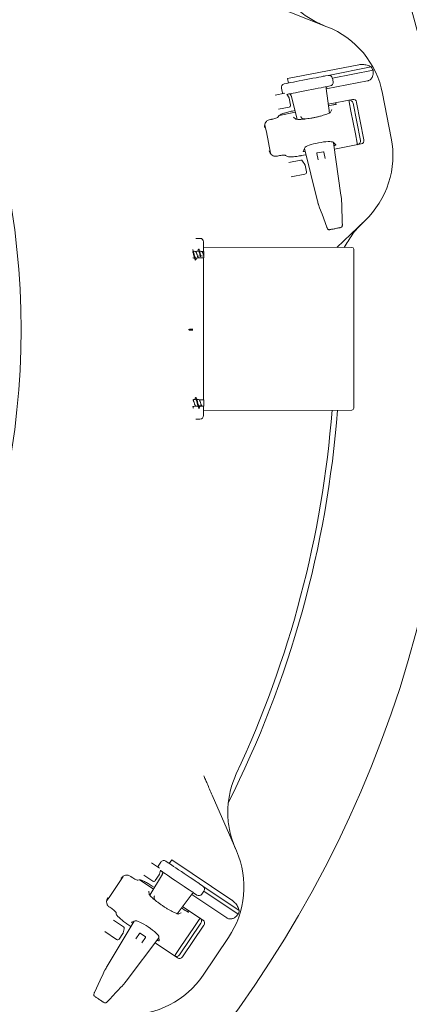
# Model space of a CAD drawing. Units: millimetres. Extents: x 1361 to 3865, y 174 to 3662.
# Drawn here: x 3110 to 3325, y 447 to 992 of the extents above; entities that cross this region are included whole.
import ezdxf

# ---------------------------------------------------------------- set-up
doc = ezdxf.new("R2010")
doc.units = ezdxf.units.MM
doc.header["$LTSCALE"] = 18
doc.layers.add('MAßLINIE_MAßZEICHNUNGEN', color=7, linetype='Continuous')
doc.styles.add('SLDTEXTSTYLE0', font='TXT', dxfattribs={"width": 0.7})
doc.dimstyles.new('SLDDIMSTYLE0', dxfattribs={"dimtxt": 95.25, "dimasz": 63, "dimexe": 0, "dimexo": 0.0625, "dimgap": 23.8125, "dimtad": 0, "dimdec": 0, "dimrnd": 1e-09, "dimzin": 12, "dimdsep": 46, "dimtxsty": 'SLDTEXTSTYLE0', "dimsah": 1, "dimcen": 0.09, "dimadec": 0, "dimazin": 3, "dimtfac": 1, "dimtdec": 0, "dimtofl": 0, "dimtmove": 0, "dimatfit": 3, "dimfxl": 0, "dimfrac": 2, "dimtolj": 1, "dimtzin": 12, "dimarcsym": 0})

# ---------------------------------------------------------------- blocks, each defined once
blk = doc.blocks.new('_D_7')
at = {"layer": 'MAßLINIE_MAßZEICHNUNGEN', "color": 7}
for p, q in [((2722.2, 1467.22), (3600.6, 1467.22)), ((3582.6, 1467.22), (3582.6, 1102.13)), ((3582.6, 173.71), (3582.6, 697.26)), ((2722.2, 173.71), (3600.6, 173.71))]:
    blk.add_line(p, q, dxfattribs=at)
for points in [[(3582.6, 1467.22), (3555.6, 1404.22), (3609.6, 1404.22)], [(3582.6, 173.71), (3609.6, 236.71), (3555.6, 236.71)]]:
    blk.add_solid(points, dxfattribs=at)
at = {"layer": 'MAßLINIE_MAßZEICHNUNGEN', "color": 7, "char_height": 95.25, "attachment_point": 1, "rotation": 90, "style": 'SLDTEXTSTYLE0'}
for s, insert in [('1294', (3536.64, 833.67)), ('%%c', (3536.64, 697.26))]:
    blk.add_mtext(s, dxfattribs=dict(at, insert=insert))

msp = doc.modelspace()

# ---------------------------------------------------------------- linework, layer by layer
at = {"color": 7, "linetype": 'Continuous', "lineweight": 18}
for p, q in [((3248.38, 1000.4), (3279.65, 988.09)), ((3257.86, 959.38), (3297.21, 967.02)), ((3280.28, 961.17), (3304.13, 965.81)), ((3257.86, 959.38), (3258.34, 956.91)), ((3278.78, 960.88), (3280.28, 961.17)), ((3282.64, 959.59), (3282.63, 959.59)), ((3282.64, 959.59), (3305.13, 963.96)), ((3283.02, 957.63), (3282.64, 959.59)), ((3254.45, 954.11), (3254.83, 952.15)), ((3254.45, 954.11), (3254.45, 954.11)), ((3256.04, 956.46), (3257.54, 956.75)), ((3279.16, 953.87), (3279.15, 953.87)), ((3281.06, 940.33), (3279.16, 953.87)), ((3279.2, 953.63), (3302.11, 958.08)), ((3281.43, 955.28), (3279.93, 954.99)), ((3283.02, 957.63), (3283.01, 957.63)), ((3251.03, 950.19), (3256.46, 951.25)), ((3254.84, 952.15), (3254.83, 952.15)), ((3257.52, 950.75), (3258.7, 948.79)), ((3258.68, 950.86), (3257.59, 950.65)), ((3258.82, 948.47), (3259.55, 944.72)), ((3259.58, 950.55), (3259.72, 949.84)), ((3259.72, 949.84), (3259.87, 949.87)), ((3259.81, 950.11), (3263.12, 936.85)), ((3259.82, 950.11), (3259.81, 950.11)), ((3310.41, 951.11), (3315.2, 926.43)), ((3258.76, 943.54), (3252.89, 942.4)), ((3293.72, 947.86), (3280.37, 945.26)), ((3282.87, 944.77), (3280.5, 944.31)), ((3282.88, 944.75), (3282.87, 944.77)), ((3284.36, 945.14), (3284.21, 946.01)), ((3291.94, 946.55), (3292.93, 941.42)), ((3294.11, 945.86), (3298.13, 925.19)), ((3296.07, 946.24), (3300.09, 925.57)), ((3252.63, 938.13), (3253.05, 938.76)), ((3262.15, 940.74), (3253.39, 939.04)), ((3261.92, 941.67), (3260.54, 941.41)), ((3262.51, 937), (3261.23, 938.09)), ((3282.35, 942.19), (3281.58, 940.71)), ((3295.37, 928.87), (3292.93, 941.42)), ((3248.36, 936.7), (3247.65, 936.55)), ((3248.36, 936.7), (3248.89, 936.81)), ((3295.37, 928.87), (3296.37, 923.73)), ((3267.36, 921.11), (3266.51, 919.16)), ((3284.55, 922.67), (3283.02, 924.15)), ((3287.42, 894.93), (3283.37, 923.81)), ((3283.59, 922.28), (3283.6, 922.28)), ((3283.86, 920.34), (3298.51, 923.19)), ((3252.81, 916.64), (3252.28, 916.54)), ((3257.4, 916.39), (3256.77, 916.82)), ((3265.34, 916.74), (3268.02, 917.26)), ((3267.17, 920.66), (3274.23, 892.37)), ((3267.53, 919.15), (3267.54, 919.16)), ((3274.76, 914.38), (3274.07, 917.94)), ((3274.27, 918.23), (3277.7, 918.9)), ((3277.99, 918.7), (3278.69, 915.15)), ((3258.61, 912.95), (3265.18, 914.23)), ((3266.23, 913.76), (3267.42, 911.78)), ((3267.55, 911.45), (3268.28, 907.7)), ((3267.48, 906.53), (3259.81, 905.04)), ((3287.41, 894.93), (3287.42, 894.93)), ((3274.24, 892.37), (3274.23, 892.37)), ((3274.85, 890.12), (3274.85, 890.08)), ((3274.85, 890.08), (3274.9, 889.91)), ((3274.96, 889.73), (3274.97, 889.7)), ((3287.69, 892.61), (3287.71, 892.58)), ((3287.73, 892.4), (3287.71, 892.58)), ((3300.54, 880.62), (3285.12, 865.99)), ((3288.16, 878.78), (3288.17, 878.74)), ((3209.44, 870.97), (3207.21, 870.97)), ((3211.44, 868.97), (3211.44, 863.72)), ((3285.4, 866.25), (3285.42, 865.99)), ((3206.99, 863.72), (3206.95, 863.72)), ((3209.64, 861.2), (3208.09, 861.3)), ((3208.27, 864.05), (3208.23, 863.92)), ((3209.81, 860.82), (3209.64, 861.2)), ((3209.99, 861.2), (3209.81, 860.82)), ((3211.54, 861.3), (3209.99, 861.2)), ((3211.54, 863.72), (3210.45, 863.72)), ((3293.44, 865.97), (3211.44, 866.18)), ((3211.54, 861.3), (3211.54, 863.72)), ((3211.54, 861.3), (3211.54, 860.22)), ((3294.44, 864.97), (3294.44, 776.96)), ((3207.43, 859.93), (3207.46, 860.01)), ((3208.69, 860.22), (3211.54, 860.22)), ((3211.44, 860.22), (3211.44, 820.97)), ((3203.59, 820.77), (3203.2, 820.47)), ((3203.2, 820.47), (3205.17, 820.47)), ((3205.47, 820.77), (3203.59, 820.77)), ((3203.59, 820.17), (3205.47, 820.17)), ((3211.44, 820.97), (3211.44, 781.72)), ((3206.74, 782.04), (3206.71, 781.92)), ((3211.54, 781.72), (3208.93, 781.72)), ((3211.54, 781.72), (3211.54, 778.22)), ((3205.88, 777.89), (3205.92, 778.01)), ((3207.16, 778.22), (3207.2, 778.22)), ((3210.66, 778.22), (3211.54, 778.22)), ((3211.44, 778.22), (3211.44, 772.97)), ((3211.44, 775.75), (3293.44, 775.96)), ((3207.21, 770.97), (3209.44, 770.97)), ((3216.23, 562.91), (3229.63, 532.08)), ((3182.6, 525.52), (3187.18, 522.43)), ((3187.78, 525.88), (3186.66, 524.22)), ((3186.67, 524.22), (3186.66, 524.22)), ((3187.79, 525.88), (3187.78, 525.88)), ((3190.57, 526.42), (3191.83, 525.56)), ((3193.92, 527.19), (3192.51, 525.1)), ((3193.92, 527.19), (3227.15, 504.77)), ((3171.17, 517.88), (3170.56, 518.27)), ((3171.17, 517.88), (3171.62, 517.58)), ((3183.36, 515.36), (3178.4, 518.7)), ((3188.75, 519.26), (3181.71, 507.54)), ((3186.89, 518.8), (3184.75, 515.63)), ((3187.58, 521.33), (3187.03, 519.12)), ((3188.48, 520.59), (3187.55, 521.21)), ((3188.89, 519.73), (3188.49, 519.14)), ((3188.49, 519.14), (3188.62, 519.05)), ((3188.75, 519.26), (3188.75, 519.26)), ((3175.2, 515.86), (3175.94, 516.02)), ((3183.78, 510.98), (3176.38, 515.97)), ((3184.27, 511.8), (3183.11, 512.59)), ((3209.78, 513.46), (3211.04, 512.6)), ((3211.04, 512.6), (3231.19, 499.02)), ((3181.38, 508.08), (3181.24, 509.76)), ((3196.86, 497.32), (3205.09, 508.24)), ((3204.94, 508.04), (3224.29, 494.99)), ((3205.09, 508.24), (3205.09, 508.24)), ((3207.69, 507.63), (3206.42, 508.48)), ((3210.47, 508.16), (3211.59, 509.82)), ((3210.47, 508.16), (3210.47, 508.17)), ((3211.59, 509.82), (3211.58, 509.83)), ((3211.59, 509.82), (3230.59, 497.01)), ((3211.13, 493.69), (3199.85, 501.29)), ((3160.13, 500.55), (3159.68, 500.85)), ((3163.2, 497.12), (3163.06, 497.87)), ((3199.09, 497.72), (3197.49, 497.22)), ((3201.28, 499.17), (3199.28, 500.53)), ((3201.27, 499.16), (3201.28, 499.17)), ((3202.59, 498.39), (3203.09, 499.11)), ((3173.12, 493.23), (3158.12, 468.23)), ((3161.63, 493.83), (3167.17, 490.09)), ((3169.06, 491.76), (3171.32, 490.23)), ((3173.58, 493.41), (3171.6, 492.64)), ((3172.32, 491.91), (3172.33, 491.91)), ((3210, 492), (3198.22, 474.54)), ((3211.65, 490.89), (3199.87, 473.42)), ((3208.95, 494.03), (3206.02, 489.69)), ((3163.36, 483.02), (3156.87, 487.39)), ((3166.88, 486.46), (3164.74, 483.29)), ((3167.58, 489.02), (3167.02, 486.77)), ((3174.06, 483.43), (3176.08, 486.43)), ((3176.43, 486.5), (3179.33, 484.54)), ((3198.87, 479.09), (3206.02, 489.69)), ((3169.25, 460.72), (3186.81, 484)), ((3179.4, 484.19), (3177.37, 481.19)), ((3184.7, 481.21), (3197.08, 472.86)), ((3185.88, 482.76), (3185.89, 482.76)), ((3186.83, 482.36), (3186.81, 484.49)), ((3225.23, 484.19), (3211.17, 463.35)), ((3198.87, 479.09), (3195.95, 474.76)), ((3156.77, 465.85), (3156.75, 465.83)), ((3156.93, 466.18), (3156.84, 466.02)), ((3156.96, 466.21), (3156.93, 466.18)), ((3158.12, 468.23), (3158.12, 468.23)), ((3167.68, 458.71), (3167.79, 458.85)), ((3167.81, 458.89), (3167.79, 458.85)), ((3169.25, 460.73), (3169.25, 460.72)), ((3158.35, 448.77), (3158.34, 448.74))]:
    msp.add_line(p, q, dxfattribs=at)
at = {"color": 7, "linetype": 'Continuous', "lineweight": 18, "flags": 128}
for points in [[(3257.54, 956.75), (3257.96, 956.83), (3258.71, 956.98), (3259.77, 957.18), (3261.1, 957.44), (3262.65, 957.74), (3264.39, 958.08), (3266.24, 958.44), (3268.16, 958.81), (3270.08, 959.19), (3271.93, 959.55), (3273.67, 959.88), (3275.22, 960.19), (3276.55, 960.44), (3277.61, 960.65), (3278.36, 960.8), (3278.78, 960.88)], [(3279.93, 954.99), (3279.5, 954.91), (3278.75, 954.76), (3277.7, 954.55), (3276.37, 954.3), (3274.81, 953.99), (3273.08, 953.66), (3271.22, 953.3), (3269.3, 952.92), (3267.39, 952.55), (3265.53, 952.19), (3263.8, 951.85), (3262.24, 951.55), (3260.91, 951.29), (3259.86, 951.09), (3259.1, 950.94), (3258.68, 950.86)], [(3274.96, 889.73), (3275.63, 887.92), (3276.96, 884.29), (3279.6, 877.11)], [(3191.83, 525.56), (3192.19, 525.32), (3192.83, 524.89), (3193.72, 524.29), (3194.84, 523.53), (3196.15, 522.65), (3197.62, 521.66), (3199.19, 520.6), (3200.81, 519.51), (3202.42, 518.42), (3203.99, 517.36), (3205.46, 516.37), (3206.77, 515.49), (3207.89, 514.73), (3208.78, 514.13), (3209.42, 513.7), (3209.78, 513.46)], [(3206.42, 508.48), (3206.06, 508.73), (3205.43, 509.15), (3204.54, 509.76), (3203.42, 510.51), (3202.1, 511.4), (3200.64, 512.39), (3199.07, 513.44), (3197.45, 514.54), (3195.83, 515.63), (3194.26, 516.69), (3192.8, 517.67), (3191.48, 518.56), (3190.36, 519.32), (3189.47, 519.92), (3188.84, 520.35), (3188.48, 520.59)], [(3156.77, 465.85), (3155.96, 464.1), (3154.33, 460.59), (3151.12, 453.65)]]:
    msp.add_lwpolyline(points, dxfattribs=at)
at = {"color": 7, "linetype": 'Continuous', "lineweight": 18}
msp.add_circle((2676.7, 820.47), 433.84, dxfattribs=at)
for centre, radius, start, end in [((2704.2, 820.47), 646.75, 270, 172.89462), ((3261.33, 941.57), 50, 11, 68.5), ((3261.33, 941.57), 49.2, 27.0809, 29.5208), ((3257.84, 948.28), 1, 11, 31), ((3258.57, 944.53), 1, 281, 11), ((2704.2, 820.47), 552.9, 10.1702, 11.8298), ((3266.12, 916.89), 50, 313.5, 11), ((3274.31, 917.99), 0.25, 101, 191), ((3277.75, 918.66), 0.25, 11, 101), ((3265.37, 913.25), 1, 31, 101), ((3266.56, 911.26), 1, 11, 31), ((3267.29, 907.51), 1, 281, 11), ((3209.44, 868.97), 2, 0, 90), ((3293.44, 864.97), 1, 0, 89.85), ((2704.2, 820.47), 583, 333.32107, 355.62009), ((2704.2, 820.47), 580, 334.92849, 355.59661), ((3293.44, 776.96), 1, 270.15, 0), ((3209.44, 772.97), 2, 270, 360), ((3183.78, 512.15), 50, 326, 23.5), ((2704.2, 820.47), 552.9, 325.1702, 326.8298), ((3186.06, 519.36), 1, 326, 346), ((3183.92, 516.19), 1, 236, 326), ((3183.78, 512.15), 49.2, 342.0809, 344.5208), ((3166.05, 487.01), 1, 326, 346), ((3166.61, 489.26), 1, 346, 56), ((3176.29, 486.29), 0.25, 56, 146), ((3163.92, 483.84), 1, 236, 326), ((3179.19, 484.33), 0.25, 326, 56), ((3169.72, 491.31), 50, 268.5, 326), ((3157, 448.93), 0.994, 236.2045, 319.1519)]:
    msp.add_arc(centre, radius, start, end, dxfattribs=at)
for centre, major_axis, ratio, start_param, end_param in [((3280.67, 959.21), (1.96, 0.38), 0.999963, 0, 1.570796), ((3256.42, 954.49), (1.96, 0.38), 0.999963, 1.570796, 3.141593), ((3280.17, 954.02), (1.01, 0.2), 0.974836, 1.570796, 3.089233), ((3281.05, 957.24), (1.96, 0.38), 0.999963, 4.712389, 6.283185), ((3256.8, 952.53), (1.96, 0.38), 0.999963, 3.141593, 3.782691), ((3258.82, 949.87), (1.01, 0.2), 0.974836, 0.05236, 1.570796), ((3294.11, 945.86), (-0.39, 1.99), 0.984808, 4.712389, 6.283185), ((3292.14, 945.48), (-0.39, 1.99), 0.984808, 4.712389, 6.283185), ((3275.23, 922.46), (7.89, 1.53), 0.176335, 0.121732, 3.01986), ((3283.58, 922.45), (0.983, 0.193), 0.176065, 4.702784, 6.404299), ((3296.16, 924.8), (-0.39, 1.99), 0.984808, 3.141593, 4.712389), ((3298.13, 925.19), (-0.39, 1.99), 0.984808, 3.141593, 4.712389), ((3267.49, 919.33), (0.983, 0.189), 0.176065, 3.020479, 4.721994), ((3286.25, 894.71), (-1.24, 8.93), 0.131279, 4.457651, 4.71945), ((3275.41, 892.6), (-2.19, 8.74), 0.131279, 1.563735, 1.825534), ((3188.33, 523.1), (1.66, -1.12), 0.999963, 3.141593, 3.782691), ((3189.45, 524.76), (1.66, -1.12), 0.999963, 1.570796, 3.141593), ((3187.88, 519.79), (0.85, -0.574), 0.974836, 0.05236, 1.570796), ((3209.93, 510.95), (1.66, -1.12), 0.999963, 0, 1.570796), ((3205.91, 507.63), (0.85, -0.574), 0.974836, 1.570796, 3.089233), ((3208.81, 509.29), (1.66, -1.12), 0.999963, 4.712389, 6.283185), ((3172.41, 492.06), (0.829, -0.561), 0.176065, 3.020479, 4.721994), ((3180.1, 488.81), (6.66, -4.49), 0.176335, 0.121732, 3.01986), ((3208.34, 493.12), (1.14, 1.68), 0.984808, 4.712389, 6.283185), ((3210, 492), (1.14, 1.68), 0.984808, 4.712389, 6.283185), ((3186, 482.9), (0.831, -0.559), 0.176065, 4.702784, 6.404299), ((3196.56, 475.66), (1.14, 1.68), 0.984808, 3.141593, 4.712389), ((3198.22, 474.54), (1.14, 1.68), 0.984808, 3.141593, 4.712389), ((3159.11, 467.57), (4.63, 7.73), 0.131279, 1.563735, 1.825534), ((3168.26, 461.39), (5.43, 7.19), 0.131279, 4.457651, 4.71945)]:
    msp.add_ellipse(centre, major_axis=major_axis, ratio=ratio, start_param=start_param, end_param=end_param, dxfattribs=at)
for points, knots in [([(3249.47, 1018.16), (3250.53, 1015.6), (3252.13, 1011.73), (3255.13, 1006.99), (3258.47, 1002.49), (3262.38, 998.44), (3266.74, 994.93), (3270.3, 992.53), (3274.1, 990.39), (3276.79, 989.25), (3278.15, 988.68)], [0, 0, 0, 0, 0.195186, 0.295709, 0.396233, 0.591439, 0.691955, 0.79247, 0.895834, 1, 1, 1, 1]), ([(3304.13, 965.81), (3303.41, 966.18), (3302.02, 966.9), (3299.57, 967.26), (3297.94, 967.16), (3297.24, 967.03), (3297.21, 967.02)], [0, 0, 0, 0, 0.383909, 0.728263, 0.988466, 1, 1, 1, 1]), ([(3302.11, 958.08), (3302.31, 958.13), (3302.85, 958.27), (3303.68, 958.77), (3304.54, 959.76), (3305.26, 961.55), (3305.18, 963.02), (3305.13, 963.96)], [0, 0, 0, 0, 0.078294, 0.207798, 0.365646, 0.59602, 1, 1, 1, 1]), ([(3284.99, 945.39), (3284.99, 945.39), (3285.01, 945.4), (3284.95, 945.37), (3284.79, 945.29), (3284.41, 945.15), (3283.81, 944.97), (3283.25, 944.84), (3282.92, 944.78), (3282.87, 944.77)], [0, 0, 0, 0, 0.001083, 0.105227, 0.244923, 0.436256, 0.680983, 0.950786, 1, 1, 1, 1]), ([(3291.76, 947.47), (3291.77, 947.4), (3291.84, 947.06), (3291.88, 946.83), (3291.93, 946.61), (3291.94, 946.55), (3291.94, 946.55)], [0, 0, 0, 0, 0.167878, 0.786895, 0.993794, 1, 1, 1, 1]), ([(3252.63, 938.13), (3252.53, 938.03), (3252.32, 937.83), (3251.48, 937.48), (3250.36, 937.13), (3249.43, 936.91), (3248.94, 936.82), (3248.89, 936.81)], [0, 0, 0, 0, 0.2446521, 0.4894034, 0.7315724, 0.9702685, 1, 1, 1, 1]), ([(3260.54, 941.41), (3259.67, 941.22), (3257.94, 940.85), (3255.66, 940.17), (3253.95, 939.48), (3253.24, 939.02), (3253.08, 938.8), (3253.05, 938.76)], [0, 0, 0, 0, 0.236944, 0.473855, 0.711853, 0.953064, 1, 1, 1, 1]), ([(3281.65, 940.66), (3281.65, 940.66), (3281.64, 940.66), (3281.38, 940.49), (3280.87, 940.23), (3280.06, 939.88), (3278.97, 939.48), (3277.62, 939.05), (3276.07, 938.61), (3274.38, 938.19), (3272.6, 937.81), (3270.8, 937.48), (3269.02, 937.2), (3267.34, 937), (3265.81, 936.86), (3264.49, 936.8), (3263.48, 936.81), (3262.82, 936.86), (3262.47, 936.93), (3262.46, 936.93), (3262.45, 936.93)], [0, 0, 0, 0, 0.026521, 0.06845, 0.117222, 0.172145, 0.231564, 0.293803, 0.357643, 0.422337, 0.487464, 0.552781, 0.618115, 0.683276, 0.74802, 0.811927, 0.874238, 0.926121, 0.971647, 1, 1, 1, 1]), ([(3267.75, 937.06), (3267.45, 937.04), (3266.77, 936.98), (3266.1, 937.28), (3265.65, 937.65), (3265.42, 937.96), (3265.32, 938.18), (3265.27, 938.31), (3265.25, 938.39), (3265.23, 938.43)], [0, 0, 0, 0, 0.275597, 0.612492, 0.810407, 0.913476, 0.951577, 0.977299, 1, 1, 1, 1]), ([(3245.21, 932.24), (3245.21, 932.25), (3245.18, 932.47), (3245.11, 933.26), (3245.33, 934.48), (3246.03, 935.59), (3246.8, 936.26), (3247.37, 936.46), (3247.65, 936.55)], [0, 0, 0, 0, 0.001921, 0.141723, 0.491858, 0.724041, 0.86146, 1, 1, 1, 1]), ([(3296.37, 923.73), (3296.37, 923.73), (3296.38, 923.68), (3296.43, 923.45), (3296.47, 923.23), (3296.54, 922.88), (3296.55, 922.81)], [0, 0, 0, 0, 0.006205, 0.213104, 0.83212, 1, 1, 1, 1]), ([(3251.57, 916.41), (3251.27, 916.4), (3250.67, 916.36), (3249.7, 916.7), (3248.63, 917.47), (3247.98, 918.51), (3247.74, 919.27), (3247.69, 919.49), (3247.69, 919.5)], [0, 0, 0, 0, 0.1385309, 0.2759519, 0.5081363, 0.858275, 0.9980795, 1, 1, 1, 1]), ([(3251.57, 916.41), (3251.59, 916.42), (3251.83, 916.46), (3252.07, 916.5), (3252.28, 916.54)], [0, 0, 0, 0, 0.1253383, 1, 1, 1, 1]), ([(3252.81, 916.64), (3253.24, 916.72), (3254.12, 916.87), (3255.3, 916.98), (3256.22, 916.98), (3256.64, 916.9), (3256.76, 916.83), (3256.77, 916.82)], [0, 0, 0, 0, 0.236991, 0.47394, 0.712049, 0.953343, 1, 1, 1, 1]), ([(3257.4, 916.39), (3257.67, 916.28), (3258.2, 916.07), (3260.03, 916.04), (3262.36, 916.24), (3264.24, 916.53), (3265.23, 916.72), (3265.34, 916.74)], [0, 0, 0, 0, 0.2447, 0.489505, 0.731608, 0.970198, 1, 1, 1, 1]), ([(3274.9, 889.91), (3274.91, 889.87), (3274.93, 889.8), (3274.96, 889.73), (3274.97, 889.7)], [0, 0, 0, 0, 0.512015, 1, 1, 1, 1]), ([(3287.74, 892.18), (3287.74, 892.21), (3287.74, 892.28), (3287.73, 892.35), (3287.72, 892.4)], [0, 0, 0, 0, 0.337004, 1, 1, 1, 1]), ([(3288.17, 878.74), (3288.13, 879.92), (3288.03, 883.25), (3287.88, 887.73), (3287.78, 891.03), (3287.74, 892.18)], [0, 0, 0, 0, 0.261931, 0.743599, 1, 1, 1, 1]), ([(3279.54, 877.25), (3279.58, 877.15), (3279.67, 876.89), (3279.85, 876.48), (3280.02, 876.16), (3280.35, 875.87), (3280.65, 875.75), (3280.92, 875.71), (3281.06, 875.76), (3281.09, 875.77)], [0, 0, 0, 0, 0.122842, 0.313532, 0.582082, 0.707913, 0.829502, 0.966712, 1, 1, 1, 1]), ([(3287.56, 877.07), (3287.59, 877.08), (3287.71, 877.13), (3287.86, 877.28), (3288.01, 877.48), (3288.09, 877.69), (3288.14, 877.93), (3288.17, 878.23), (3288.18, 878.57), (3288.17, 878.79), (3288.16, 878.84)], [0, 0, 0, 0, 0.04521, 0.1713522, 0.2842074, 0.3905733, 0.5068423, 0.7022386, 0.9405956, 1, 1, 1, 1]), ([(3299.37, 879.51), (3298.34, 878.48), (3296.27, 876.41), (3292.7, 872.01), (3290.62, 868.35), (3289.26, 865.98)], [0, 0, 0, 0, 0.258022, 0.518043, 1, 1, 1, 1]), ([(3287.22, 876.95), (3287.2, 876.94), (3287.13, 876.93), (3286.76, 876.86), (3286.05, 876.72), (3285.11, 876.54), (3284.08, 876.34), (3283.06, 876.14), (3282.18, 875.97), (3281.4, 875.82), (3281.25, 875.78), (3281.15, 875.77)], [0, 0, 0, 0, 0.067505, 0.176913, 0.288098, 0.400324, 0.512553, 0.623589, 0.732851, 0.842166, 1, 1, 1, 1]), ([(3206.4, 860.46), (3206.38, 860.49), (3206.29, 860.66), (3206.14, 861.19), (3205.93, 861.97), (3205.69, 862.74), (3205.54, 863.29), (3205.44, 863.46), (3205.42, 863.5)], [0, 0, 0, 0, 0.047967, 0.268529, 0.489088, 0.716298, 0.933251, 1, 1, 1, 1]), ([(3207.44, 859.95), (3207.43, 859.92), (3207.35, 859.55), (3207.19, 859.14), (3206.96, 858.88), (3206.76, 859.12), (3206.53, 859.79), (3206.31, 860.79), (3206.1, 861.97), (3205.86, 863.15), (3205.67, 864.11), (3205.51, 864.67), (3205.43, 864.74), (3205.43, 864.75)], [0, 0, 0, 0, 0.011217, 0.121604, 0.231994, 0.338732, 0.450152, 0.558539, 0.666926, 0.778346, 0.88508, 0.995473, 1, 1, 1, 1]), ([(3205.97, 862.98), (3205.92, 863.13), (3205.83, 863.44), (3205.74, 863.79), (3205.69, 863.97)], [0, 0, 0, 0, 0.491327, 1, 1, 1, 1]), ([(3206.97, 863.71), (3206.71, 863.76), (3206.29, 863.82), (3205.87, 863.89), (3205.7, 863.92)], [0, 0, 0, 0, 0.614469, 1, 1, 1, 1]), ([(3207.17, 859.98), (3207.16, 859.98), (3207.08, 859.92), (3206.94, 860.09), (3206.7, 860.51), (3206.49, 861.18), (3206.28, 861.96), (3206.09, 862.61), (3205.99, 862.91), (3205.96, 863)], [0, 0, 0, 0, 0.021698, 0.198415, 0.383498, 0.563163, 0.742825, 0.927909, 1, 1, 1, 1]), ([(3208.71, 860.23), (3208.7, 860.22), (3208.62, 860.17), (3208.49, 860.33), (3208.25, 860.69), (3208.04, 861.28), (3207.83, 861.97), (3207.59, 862.65), (3207.39, 863.23), (3207.17, 863.63), (3207.03, 863.68), (3206.96, 863.7)], [0, 0, 0, 0, 0.011466, 0.133284, 0.261076, 0.384989, 0.508907, 0.636698, 0.75852, 0.884989, 1, 1, 1, 1]), ([(3208.09, 861.3), (3208.02, 861.52), (3207.88, 861.96), (3207.64, 862.65), (3207.44, 863.24), (3207.21, 863.61), (3207.05, 863.76), (3206.98, 863.71), (3206.97, 863.71)], [0, 0, 0, 0, 0.1948886, 0.3958679, 0.5874609, 0.7863628, 0.9852606, 1, 1, 1, 1]), ([(3208.52, 863.96), (3208.26, 863.92), (3207.74, 863.84), (3207.23, 863.76), (3206.98, 863.72)], [0, 0, 0, 0, 0.5043, 1, 1, 1, 1]), ([(3209.81, 860.82), (3209.74, 861.19), (3209.6, 861.96), (3209.36, 863.14), (3209.17, 864.14), (3208.94, 864.81), (3208.71, 865.05), (3208.51, 864.79), (3208.35, 864.4), (3208.27, 864.06), (3208.27, 864.04)], [0, 0, 0, 0, 0.140797, 0.285534, 0.424183, 0.567584, 0.710982, 0.849637, 0.994368, 1, 1, 1, 1]), ([(3209.64, 861.2), (3209.57, 861.45), (3209.43, 861.96), (3209.19, 862.75), (3208.99, 863.42), (3208.76, 863.84), (3208.6, 864.02), (3208.52, 863.96), (3208.52, 863.95)], [0, 0, 0, 0, 0.193986, 0.393822, 0.584637, 0.78248, 0.980322, 1, 1, 1, 1]), ([(3209.47, 862.98), (3209.42, 863.13), (3209.33, 863.44), (3209.24, 863.79), (3209.19, 863.97)], [0, 0, 0, 0, 0.491321, 1, 1, 1, 1]), ([(3210.47, 863.71), (3210.21, 863.76), (3209.79, 863.82), (3209.37, 863.89), (3209.2, 863.92)], [0, 0, 0, 0, 0.614469, 1, 1, 1, 1]), ([(3209.99, 861.2), (3209.92, 861.45), (3209.78, 861.96), (3209.59, 862.61), (3209.49, 862.91), (3209.46, 863)], [0, 0, 0, 0, 0.41128, 0.834962, 1, 1, 1, 1]), ([(3211.54, 861.3), (3211.47, 861.52), (3211.33, 861.96), (3211.09, 862.65), (3210.89, 863.23), (3210.67, 863.63), (3210.53, 863.68), (3210.46, 863.7)], [0, 0, 0, 0, 0.201489, 0.409275, 0.607356, 0.812994, 1, 1, 1, 1]), ([(3205.46, 860.18), (3205.64, 860.15), (3205.99, 860.09), (3206.34, 860.04), (3206.51, 860.01)], [0, 0, 0, 0, 0.503628, 1, 1, 1, 1]), ([(3206.4, 860.45), (3206.43, 860.3), (3206.51, 860.01), (3206.58, 859.69), (3206.62, 859.54)], [0, 0, 0, 0, 0.498084, 1, 1, 1, 1]), ([(3207.17, 859.97), (3207.42, 860.01), (3207.94, 860.09), (3208.45, 860.18), (3208.7, 860.22)], [0, 0, 0, 0, 0.5043588, 1, 1, 1, 1]), ([(3203.2, 820.47), (3203.35, 820.34), (3203.54, 820.18), (3203.58, 820.17), (3203.59, 820.17)], [0, 0, 0, 0, 0.784604, 1, 1, 1, 1]), ([(3207.19, 778.23), (3207.12, 778.25), (3206.98, 778.3), (3206.79, 778.7), (3206.55, 779.27), (3206.34, 779.97), (3206.13, 780.65), (3205.89, 781.24), (3205.69, 781.61), (3205.53, 781.76), (3205.45, 781.71), (3205.44, 781.7)], [0, 0, 0, 0, 0.114502, 0.23632, 0.364112, 0.48803, 0.611947, 0.739743, 0.861557, 0.988025, 1, 1, 1, 1]), ([(3207.19, 778.23), (3207.18, 778.22), (3207.1, 778.17), (3206.94, 778.32), (3206.74, 778.7), (3206.5, 779.28), (3206.29, 779.97), (3206.08, 780.66), (3205.84, 781.23), (3205.65, 781.63), (3205.5, 781.68), (3205.44, 781.7)], [0, 0, 0, 0, 0.0119752, 0.1384427, 0.2602573, 0.3880528, 0.5119705, 0.6358882, 0.7636804, 0.8854981, 1, 1, 1, 1]), ([(3206.98, 781.96), (3206.73, 781.92), (3206.22, 781.84), (3205.72, 781.76), (3205.47, 781.72)], [0, 0, 0, 0, 0.512919, 1, 1, 1, 1]), ([(3209.38, 777.9), (3209.38, 777.88), (3209.3, 777.54), (3209.17, 777.14), (3208.94, 776.88), (3208.71, 777.12), (3208.51, 777.79), (3208.28, 778.79), (3208.06, 779.97), (3207.85, 781.15), (3207.61, 782.14), (3207.42, 782.81), (3207.19, 783.05), (3206.96, 782.79), (3206.83, 782.39), (3206.75, 782.05), (3206.74, 782.03)], [0, 0, 0, 0, 0.005792, 0.08644, 0.169853, 0.253263, 0.333915, 0.418102, 0.5, 0.581897, 0.666085, 0.746737, 0.830146, 0.91356, 0.994208, 1, 1, 1, 1]), ([(3208.2, 778.92), (3208.17, 779.01), (3208.06, 779.31), (3207.89, 779.97), (3207.68, 780.75), (3207.44, 781.42), (3207.24, 781.84), (3207.08, 782.02), (3206.99, 781.95), (3206.99, 781.95)], [0, 0, 0, 0, 0.080826, 0.259071, 0.437315, 0.620933, 0.796274, 0.978055, 1, 1, 1, 1]), ([(3207.94, 781), (3207.89, 781.16), (3207.78, 781.47), (3207.69, 781.83), (3207.64, 782.01)], [0, 0, 0, 0, 0.49063, 1, 1, 1, 1]), ([(3208.95, 781.71), (3208.69, 781.76), (3208.26, 781.82), (3207.83, 781.89), (3207.67, 781.92)], [0, 0, 0, 0, 0.606726, 1, 1, 1, 1]), ([(3209.14, 777.98), (3209.13, 777.98), (3209.05, 777.91), (3208.89, 778.09), (3208.69, 778.51), (3208.45, 779.18), (3208.24, 779.96), (3208.07, 780.62), (3207.96, 780.92), (3207.92, 781.02)], [0, 0, 0, 0, 0.021945, 0.203726, 0.379067, 0.562685, 0.740929, 0.919174, 1, 1, 1, 1]), ([(3210.69, 778.23), (3210.68, 778.22), (3210.6, 778.17), (3210.44, 778.32), (3210.24, 778.7), (3210, 779.28), (3209.79, 779.97), (3209.58, 780.66), (3209.34, 781.23), (3209.15, 781.63), (3209, 781.68), (3208.94, 781.7)], [0, 0, 0, 0, 0.011975, 0.138439, 0.260257, 0.388053, 0.51197, 0.635888, 0.76368, 0.885498, 1, 1, 1, 1]), ([(3205.64, 777.98), (3205.63, 777.98), (3205.57, 777.93), (3205.51, 778.01), (3205.45, 778.08)], [0, 0, 0, 0, 0.141975, 1, 1, 1, 1]), ([(3205.88, 777.9), (3205.88, 777.88), (3205.8, 777.54), (3205.68, 777.14), (3205.54, 777.05), (3205.47, 777)], [0, 0, 0, 0, 0.036823, 0.549517, 1, 1, 1, 1]), ([(3205.64, 777.97), (3205.9, 778.01), (3206.41, 778.09), (3206.93, 778.18), (3207.18, 778.22)], [0, 0, 0, 0, 0.505258, 1, 1, 1, 1]), ([(3207.18, 778.22), (3207.44, 778.18), (3207.87, 778.11), (3208.29, 778.04), (3208.46, 778.01)], [0, 0, 0, 0, 0.606772, 1, 1, 1, 1]), ([(3208.19, 778.93), (3208.24, 778.78), (3208.34, 778.46), (3208.44, 778.1), (3208.49, 777.92)], [0, 0, 0, 0, 0.490632, 1, 1, 1, 1]), ([(3209.14, 777.97), (3209.4, 778.01), (3209.91, 778.09), (3210.43, 778.18), (3210.68, 778.22)], [0, 0, 0, 0, 0.505296, 1, 1, 1, 1]), ([(3209.38, 777.89), (3209.42, 778.04), (3209.5, 778.35), (3209.59, 778.63), (3209.63, 778.76)], [0, 0, 0, 0, 0.5037531, 1, 1, 1, 1]), ([(3211.55, 573.67), (3211.85, 572.98), (3212.45, 571.6), (3213.54, 569.09), (3214.8, 566.18), (3215.75, 564.01), (3216.23, 562.91)], [0, 0, 0, 0, 0.210395, 0.424563, 0.708767, 1, 1, 1, 1]), ([(3229.55, 574.69), (3228.49, 572.14), (3226.89, 568.26), (3225.65, 562.79), (3224.84, 557.25), (3224.74, 551.62), (3225.33, 546.05), (3226.16, 541.83), (3227.33, 537.64), (3228.43, 534.93), (3228.98, 533.57)], [0, 0, 0, 0, 0.195186, 0.29571, 0.396233, 0.59144, 0.691955, 0.792471, 0.895835, 1, 1, 1, 1]), ([(3165.79, 516.95), (3165.79, 516.95), (3165.93, 517.14), (3166.44, 517.74), (3167.45, 518.44), (3168.74, 518.74), (3169.76, 518.67), (3170.29, 518.41), (3170.56, 518.27)], [0, 0, 0, 0, 0.001919, 0.141723, 0.491862, 0.724045, 0.861467, 1, 1, 1, 1]), ([(3175.2, 515.86), (3175.06, 515.87), (3174.77, 515.87), (3173.92, 516.22), (3172.89, 516.76), (3172.08, 517.27), (3171.66, 517.55), (3171.62, 517.58)], [0, 0, 0, 0, 0.2446525, 0.4894017, 0.7315685, 0.9702714, 1, 1, 1, 1]), ([(3183.11, 512.59), (3182.36, 513.07), (3180.88, 514.04), (3178.78, 515.17), (3177.09, 515.89), (3176.26, 516.06), (3175.99, 516.02), (3175.94, 516.02)], [0, 0, 0, 0, 0.236946, 0.473856, 0.711853, 0.953065, 1, 1, 1, 1]), ([(3197.51, 497.14), (3197.51, 497.14), (3197.5, 497.14), (3197.2, 497.2), (3196.65, 497.38), (3195.83, 497.71), (3194.77, 498.2), (3193.52, 498.84), (3192.12, 499.63), (3190.62, 500.53), (3189.1, 501.52), (3187.58, 502.56), (3186.14, 503.62), (3184.8, 504.66), (3183.62, 505.65), (3182.65, 506.54), (3181.94, 507.26), (3181.51, 507.77), (3181.3, 508.06), (3181.3, 508.07), (3181.3, 508.07)], [0, 0, 0, 0, 0.0265214, 0.0684497, 0.1172216, 0.1721448, 0.2315641, 0.2938018, 0.3576419, 0.4223373, 0.4874639, 0.5527811, 0.6181148, 0.6832764, 0.748021, 0.811928, 0.8742371, 0.926121, 0.9716474, 1, 1, 1, 1]), ([(3185.14, 504.42), (3184.91, 504.62), (3184.39, 505.05), (3184.13, 505.74), (3184.07, 506.32), (3184.12, 506.7), (3184.2, 506.93), (3184.26, 507.06), (3184.3, 507.13), (3184.32, 507.17)], [0, 0, 0, 0, 0.2755981, 0.6124978, 0.8104122, 0.9134822, 0.9515802, 0.9773036, 1, 1, 1, 1]), ([(3159.09, 501.26), (3158.86, 501.46), (3158.42, 501.86), (3157.97, 502.78), (3157.76, 504.08), (3158.04, 505.28), (3158.41, 505.99), (3158.53, 506.18), (3158.53, 506.18)], [0, 0, 0, 0, 0.138534, 0.275955, 0.508138, 0.858277, 0.998079, 1, 1, 1, 1]), ([(3159.09, 501.26), (3159.11, 501.24), (3159.31, 501.11), (3159.51, 500.97), (3159.68, 500.85)], [0, 0, 0, 0, 0.125402, 1, 1, 1, 1]), ([(3231.19, 499.02), (3230.94, 499.8), (3230.47, 501.28), (3228.99, 503.27), (3227.77, 504.35), (3227.18, 504.76), (3227.15, 504.77)], [0, 0, 0, 0, 0.38391, 0.728259, 0.98847, 1, 1, 1, 1]), ([(3160.13, 500.55), (3160.49, 500.29), (3161.22, 499.78), (3162.13, 499.02), (3162.79, 498.37), (3163.02, 498.02), (3163.06, 497.89), (3163.06, 497.87)], [0, 0, 0, 0, 0.23699, 0.473936, 0.712047, 0.953343, 1, 1, 1, 1]), ([(3163.2, 497.12), (3163.31, 496.85), (3163.54, 496.33), (3164.81, 495.02), (3166.6, 493.51), (3168.14, 492.38), (3168.97, 491.82), (3169.06, 491.76)], [0, 0, 0, 0, 0.2447002, 0.4895032, 0.7316087, 0.9701969, 1, 1, 1, 1]), ([(3203.22, 498.12), (3203.22, 498.12), (3203.23, 498.12), (3203.17, 498.13), (3203, 498.19), (3202.64, 498.36), (3202.09, 498.66), (3201.59, 498.96), (3201.32, 499.15), (3201.28, 499.17)], [0, 0, 0, 0, 0.0010822, 0.1052255, 0.2449204, 0.4362583, 0.6809815, 0.9507804, 1, 1, 1, 1]), ([(3224.29, 494.99), (3224.47, 494.88), (3224.94, 494.6), (3225.89, 494.36), (3227.2, 494.45), (3228.98, 495.21), (3229.96, 496.31), (3230.59, 497.01)], [0, 0, 0, 0, 0.078286, 0.207796, 0.365647, 0.596021, 1, 1, 1, 1]), ([(3209.47, 494.81), (3209.43, 494.74), (3209.23, 494.45), (3209.11, 494.26), (3208.98, 494.07), (3208.95, 494.03), (3208.95, 494.03)], [0, 0, 0, 0, 0.167875, 0.786892, 0.993794, 1, 1, 1, 1]), ([(3195.95, 474.76), (3195.95, 474.75), (3195.92, 474.71), (3195.79, 474.52), (3195.66, 474.33), (3195.46, 474.04), (3195.42, 473.98)], [0, 0, 0, 0, 0.006207, 0.213106, 0.832125, 1, 1, 1, 1]), ([(3156.85, 466.02), (3156.83, 465.99), (3156.79, 465.92), (3156.77, 465.86), (3156.75, 465.82)], [0, 0, 0, 0, 0.512012, 1, 1, 1, 1]), ([(3158.34, 448.74), (3159.14, 449.6), (3161.42, 452.03), (3164.49, 455.3), (3166.75, 457.71), (3167.54, 458.55)], [0, 0, 0, 0, 0.261931, 0.743598, 1, 1, 1, 1]), ([(3167.54, 458.55), (3167.55, 458.57), (3167.6, 458.62), (3167.65, 458.68), (3167.67, 458.72)], [0, 0, 0, 0, 0.336972, 1, 1, 1, 1]), ([(3151.18, 453.79), (3151.13, 453.69), (3151.02, 453.45), (3150.85, 453.03), (3150.75, 452.68), (3150.78, 452.25), (3150.91, 451.94), (3151.06, 451.73), (3151.2, 451.66), (3151.22, 451.65)], [0, 0, 0, 0, 0.122844, 0.313538, 0.582085, 0.707921, 0.829495, 0.966709, 1, 1, 1, 1]), ([(3156.4, 448.14), (3156.37, 448.16), (3156.32, 448.19), (3156.01, 448.4), (3155.4, 448.81), (3154.62, 449.34), (3153.74, 449.93), (3152.88, 450.51), (3152.14, 451.01), (3151.48, 451.46), (3151.35, 451.55), (3151.27, 451.6)], [0, 0, 0, 0, 0.067506, 0.176912, 0.2881, 0.400322, 0.512555, 0.623586, 0.73285, 0.842166, 1, 1, 1, 1]), ([(3156.72, 447.99), (3156.75, 447.98), (3156.87, 447.93), (3157.09, 447.93), (3157.33, 447.97), (3157.54, 448.06), (3157.74, 448.19), (3157.98, 448.38), (3158.22, 448.61), (3158.37, 448.78), (3158.4, 448.81)], [0, 0, 0, 0, 0.04521, 0.171356, 0.2842, 0.390578, 0.50684, 0.702242, 0.940602, 1, 1, 1, 1])]:
    msp.add_open_spline(points, degree=3, knots=knots, dxfattribs=at)

# ---------------------------------------------------------------- dimensions: what is measured, and where the dimension line sits
at = {"layer": 'MAßLINIE_MAßZEICHNUNGEN', "color": 7}
dim = msp.add_linear_dim(base=(3582.6, 173.71), p1=(2704.2, 1467.22), p2=(2704.2, 173.71), angle=90, text='%%c<>', dimstyle='SLDDIMSTYLE0', dxfattribs=at)
dim.commit()
dim.dimension.update_dxf_attribs({"geometry": '_D_7', "text_midpoint": (3582.6, 899.7), "dimtype": 160})

doc.saveas('drawing.dxf')
